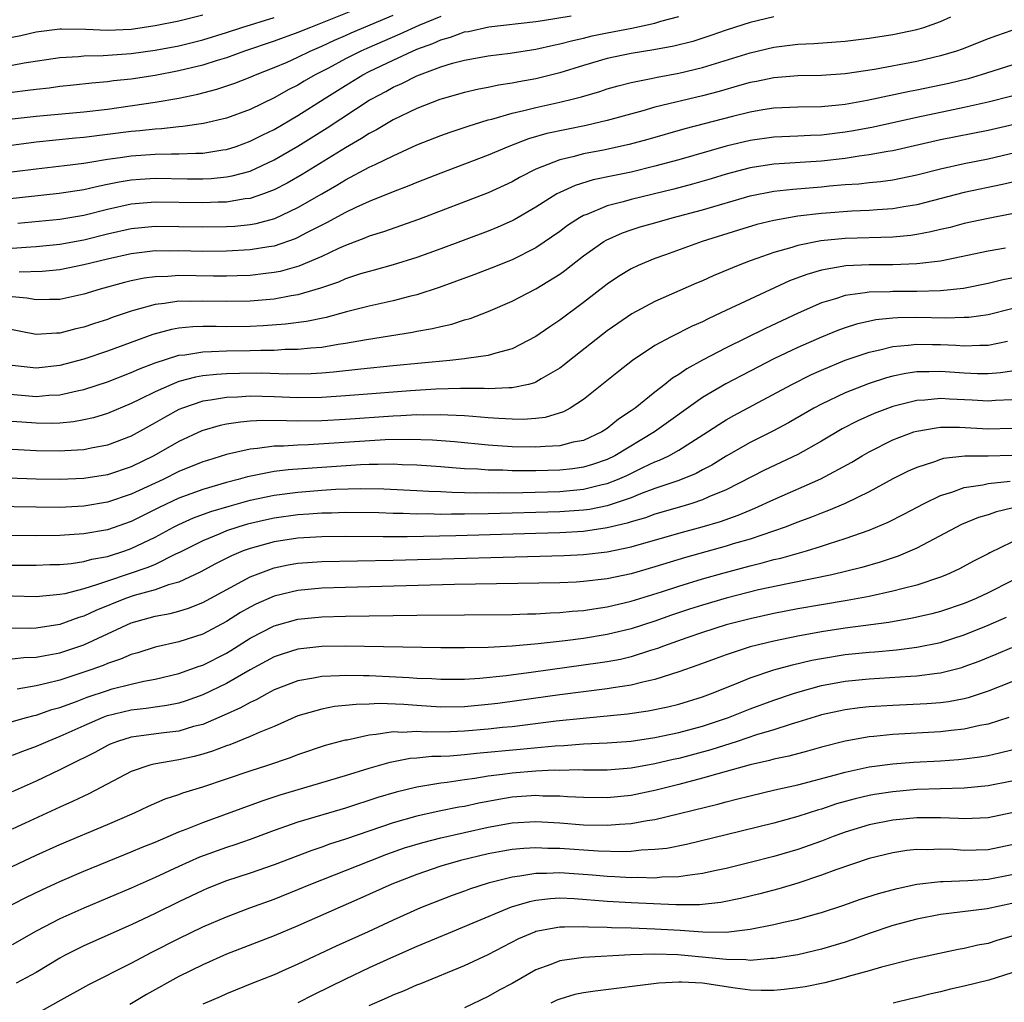
# Model space of a CAD drawing. Units: inches. Extents: x 2625000 to 2628000, y 1512000 to 1515000.
# Drawn here: x 2625746 to 2625828, y 1512065 to 1512148 of the extents above; entities that cross this region are included whole.
import ezdxf

# ---------------------------------------------------------------- set-up
doc = ezdxf.new("R2010")
doc.units = ezdxf.units.IN
doc.header["$MEASUREMENT"] = 0
doc.layers.add('LD26251512_2ft', color=2, linetype='Continuous')

msp = doc.modelspace()

# ---------------------------------------------------------------- linework, layer by layer
at = {"layer": 'LD26251512_2ft'}
for points, elevation in [([(2625774.957, 1512148.957), (2625771.598, 1512147.598), (2625770.052, 1512147), (2625769, 1512146.568), (2625767, 1512145.842), (2625764.508, 1512145), (2625763, 1512144.447), (2625762.22, 1512144.22), (2625761, 1512143.827), (2625759, 1512143.338), (2625757, 1512142.957), (2625755, 1512142.657), (2625753.5, 1512142.5), (2625753, 1512142.426), (2625751.692, 1512142.308), (2625750.14, 1512142.14), (2625749, 1512142.015), (2625748.106, 1512141.894), (2625747, 1512141.783), (2625746.318, 1512141.683), (2625745, 1512141.522)], 9244), ([(2625761, 1512148.022), (2625759, 1512147.52), (2625757, 1512147.126), (2625755, 1512146.83), (2625753, 1512146.726), (2625751.189, 1512146.811), (2625749.145, 1512146.855), (2625749, 1512146.847), (2625747, 1512146.598), (2625745.713, 1512146.288), (2625745, 1512146.151), (2625744.061, 1512145.938), (2625743, 1512145.745), (2625741, 1512145.421), (2625739, 1512145.122), (2625737, 1512144.895), (2625735, 1512144.865), (2625733, 1512145.085), (2625731, 1512145.481), (2625729, 1512145.939), (2625727, 1512146.419), (2625725, 1512146.918), (2625721, 1512147.947)], 9240), ([(2625745, 1512139.298), (2625747, 1512139.543), (2625751, 1512139.894), (2625753, 1512140.122), (2625757, 1512140.708), (2625759, 1512141.062), (2625760.605, 1512141.395), (2625762.197, 1512141.803), (2625763.698, 1512142.302), (2625765, 1512142.804), (2625765.435, 1512143), (2625767, 1512143.62), (2625768.086, 1512144.086), (2625769, 1512144.497), (2625770.031, 1512145), (2625771, 1512145.412), (2625772.081, 1512145.919), (2625773, 1512146.309), (2625773.474, 1512146.526), (2625777, 1512148.016)], 9246), ([(2625781, 1512147.912), (2625779.152, 1512147.152), (2625777.575, 1512146.425), (2625774.781, 1512145.219), (2625774.303, 1512145), (2625773, 1512144.34), (2625771.58, 1512143.58), (2625770.45, 1512143), (2625769.525, 1512142.475), (2625769, 1512142.154), (2625768.23, 1512141.77), (2625767, 1512141.068), (2625765, 1512140.106), (2625763, 1512139.379), (2625761.082, 1512138.918), (2625759.345, 1512138.655), (2625759, 1512138.634), (2625757.531, 1512138.469), (2625757, 1512138.456), (2625755.705, 1512138.295), (2625755, 1512138.247), (2625751, 1512137.73), (2625750.321, 1512137.679), (2625747, 1512137.345), (2625743, 1512136.81)], 9248), ([(2625743, 1512132.434), (2625748.948, 1512133.052), (2625751, 1512133.368), (2625752.316, 1512133.684), (2625753, 1512133.812), (2625753.976, 1512134.024), (2625755, 1512134.19), (2625755.745, 1512134.255), (2625757, 1512134.326), (2625759.73, 1512134.27), (2625761, 1512134.268), (2625761.7, 1512134.3), (2625763, 1512134.432), (2625763.483, 1512134.517), (2625765, 1512134.927), (2625767, 1512135.855), (2625769, 1512137.017), (2625771.458, 1512138.542), (2625775, 1512140.875), (2625775.209, 1512141), (2625776.385, 1512141.615), (2625777, 1512141.965), (2625777.723, 1512142.277), (2625779, 1512142.934), (2625781, 1512143.68), (2625781.987, 1512143.987), (2625783, 1512144.253), (2625785, 1512144.605), (2625786.83, 1512144.83), (2625789, 1512145.159), (2625790.49, 1512145.51), (2625791, 1512145.601), (2625792.092, 1512145.908), (2625793, 1512146.101), (2625793.723, 1512146.277), (2625795, 1512146.54), (2625797.065, 1512146.935), (2625799, 1512147.346), (2625799.512, 1512147.512), (2625801, 1512147.907)], 9252), ([(2625743.351, 1512134.649), (2625747, 1512135.112), (2625749.376, 1512135.376), (2625751, 1512135.589), (2625751.685, 1512135.685), (2625753, 1512135.921), (2625754.064, 1512136.064), (2625755, 1512136.213), (2625757, 1512136.34), (2625758.37, 1512136.371), (2625759, 1512136.358), (2625760.436, 1512136.436), (2625761, 1512136.435), (2625762.707, 1512136.707), (2625763, 1512136.74), (2625763.814, 1512137), (2625765, 1512137.422), (2625766.043, 1512137.957), (2625767, 1512138.423), (2625769, 1512139.602), (2625771.199, 1512141), (2625773, 1512142.118), (2625774.457, 1512143), (2625775, 1512143.28), (2625777, 1512144.231), (2625779, 1512145.154), (2625780.347, 1512145.653), (2625781, 1512145.955), (2625781.827, 1512146.173), (2625783, 1512146.611), (2625783.338, 1512146.662), (2625785.044, 1512147.044), (2625789, 1512147.493), (2625789.568, 1512147.568), (2625791.961, 1512147.962)], 9250), ([(2625745, 1512128.444), (2625746.559, 1512128.559), (2625747, 1512128.57), (2625749, 1512128.777), (2625751, 1512129.143), (2625753, 1512129.638), (2625755, 1512130.085), (2625757, 1512130.286), (2625759, 1512130.27), (2625761, 1512130.224), (2625763, 1512130.252), (2625763.704, 1512130.296), (2625765, 1512130.431), (2625765.484, 1512130.516), (2625767.061, 1512130.939), (2625769, 1512131.854), (2625771, 1512133.023), (2625772.266, 1512133.734), (2625773, 1512134.177), (2625775, 1512135.238), (2625775.485, 1512135.485), (2625777, 1512136.206), (2625779, 1512137.114), (2625781, 1512137.909), (2625781.804, 1512138.196), (2625783.3, 1512138.7), (2625785, 1512139.224), (2625785.29, 1512139.29), (2625787, 1512139.783), (2625788.002, 1512140.002), (2625789, 1512140.26), (2625791, 1512140.706), (2625792.167, 1512141), (2625792.828, 1512141.172), (2625794.378, 1512141.622), (2625795, 1512141.825), (2625795.912, 1512142.088), (2625797, 1512142.358), (2625798.697, 1512142.697), (2625799.185, 1512142.815), (2625801, 1512143.146), (2625803, 1512143.623), (2625807, 1512144.867), (2625809, 1512145.332), (2625811, 1512145.585), (2625812.352, 1512145.648), (2625814.229, 1512145.77), (2625815, 1512145.836), (2625817, 1512146.082), (2625819, 1512146.396), (2625821, 1512146.817), (2625821.596, 1512147), (2625823, 1512147.479), (2625823.874, 1512147.874)], 9256), ([(2625745, 1512143.811), (2625746.007, 1512144.007), (2625749, 1512144.456), (2625750.555, 1512144.555), (2625751, 1512144.603), (2625752.632, 1512144.632), (2625755, 1512144.799), (2625757, 1512145.072), (2625759, 1512145.449), (2625761, 1512145.947), (2625763, 1512146.574), (2625764.281, 1512147), (2625767, 1512147.829)], 9242), ([(2625809, 1512147.882), (2625807, 1512147.419), (2625805, 1512146.764), (2625803.695, 1512146.305), (2625802.183, 1512145.817), (2625800.592, 1512145.408), (2625798.9, 1512145.1), (2625797, 1512144.788), (2625795, 1512144.368), (2625793, 1512143.803), (2625791, 1512143.187), (2625789, 1512142.682), (2625787.574, 1512142.426), (2625787, 1512142.302), (2625785.863, 1512142.137), (2625785, 1512141.943), (2625784.195, 1512141.805), (2625783, 1512141.522), (2625781.126, 1512141), (2625780.939, 1512140.939), (2625779, 1512140.184), (2625777, 1512139.219), (2625775.613, 1512138.387), (2625775, 1512138.073), (2625774.354, 1512137.646), (2625773, 1512136.862), (2625769.355, 1512134.645), (2625768.091, 1512133.909), (2625767, 1512133.339), (2625766.112, 1512133), (2625765, 1512132.624), (2625764.579, 1512132.579), (2625763, 1512132.313), (2625762.301, 1512132.301), (2625761, 1512132.242), (2625757, 1512132.322), (2625755, 1512132.139), (2625753, 1512131.696), (2625751, 1512131.199), (2625749, 1512130.864), (2625745.474, 1512130.526)], 9254), ([(2625829, 1512146.734), (2625827.709, 1512146.291), (2625827, 1512146.03), (2625824.833, 1512145.167), (2625824.344, 1512145), (2625823, 1512144.596), (2625821, 1512144.126), (2625817.456, 1512143.456), (2625815, 1512143.092), (2625813, 1512142.967), (2625811, 1512142.926), (2625809, 1512142.752), (2625807.549, 1512142.451), (2625807, 1512142.356), (2625806.114, 1512142.114), (2625804.392, 1512141.608), (2625803, 1512141.233), (2625799, 1512140.283), (2625797.984, 1512139.984), (2625795, 1512139.163), (2625793.236, 1512138.764), (2625791.571, 1512138.429), (2625789.929, 1512138.071), (2625788.37, 1512137.63), (2625786.725, 1512137), (2625785, 1512136.254), (2625781, 1512134.758), (2625779, 1512133.963), (2625778.327, 1512133.673), (2625777, 1512133.169), (2625775, 1512132.369), (2625773.863, 1512131.863), (2625773, 1512131.453), (2625771.419, 1512130.581), (2625771, 1512130.381), (2625769.719, 1512129.719), (2625769, 1512129.33), (2625768.775, 1512129.226), (2625767, 1512128.62), (2625766.563, 1512128.563), (2625765, 1512128.294), (2625763, 1512128.182), (2625761, 1512128.175), (2625759, 1512128.219), (2625758.202, 1512128.202), (2625757, 1512128.207), (2625755, 1512127.98), (2625753, 1512127.528), (2625751, 1512127.031), (2625749, 1512126.62), (2625747.521, 1512126.478), (2625745.573, 1512126.426)], 9258), ([(2625829, 1512143.826), (2625826.432, 1512143), (2625825.321, 1512142.679), (2625823.714, 1512142.287), (2625821, 1512141.711), (2625820.398, 1512141.602), (2625816.843, 1512140.843), (2625815, 1512140.518), (2625814.452, 1512140.452), (2625813, 1512140.329), (2625811, 1512140.291), (2625809, 1512140.2), (2625808.06, 1512140.06), (2625807, 1512139.879), (2625805.512, 1512139.512), (2625801.528, 1512138.472), (2625798.414, 1512137.586), (2625796.844, 1512137.156), (2625794.68, 1512136.68), (2625793, 1512136.357), (2625792.109, 1512136.109), (2625791, 1512135.857), (2625789, 1512135.086), (2625787.626, 1512134.374), (2625787, 1512134.012), (2625785, 1512133.082), (2625779.139, 1512130.861), (2625776.188, 1512129.812), (2625775, 1512129.449), (2625774.69, 1512129.31), (2625773, 1512128.675), (2625772.419, 1512128.419), (2625771, 1512127.742), (2625769.081, 1512126.919), (2625767.514, 1512126.486), (2625767, 1512126.389), (2625766.321, 1512126.321), (2625765, 1512126.156), (2625763.893, 1512126.107), (2625763, 1512126.081), (2625761.915, 1512126.085), (2625759, 1512126.137), (2625758.061, 1512126.061), (2625757, 1512126.036), (2625756.084, 1512125.916), (2625755, 1512125.694), (2625754.444, 1512125.557), (2625752.395, 1512125), (2625751, 1512124.57), (2625749, 1512124.137), (2625748.135, 1512124.135), (2625747, 1512124.095), (2625746.234, 1512124.234), (2625745, 1512124.345)], 9260), ([(2625829, 1512141.227), (2625827, 1512140.711), (2625825, 1512140.259), (2625824.077, 1512140.077), (2625821, 1512139.417), (2625817.385, 1512138.616), (2625815.701, 1512138.299), (2625815, 1512138.18), (2625813, 1512137.939), (2625812.085, 1512137.914), (2625811, 1512137.852), (2625809, 1512137.766), (2625807, 1512137.491), (2625804.989, 1512137.011), (2625801, 1512135.866), (2625799, 1512135.325), (2625797, 1512134.842), (2625795.469, 1512134.531), (2625793.828, 1512134.172), (2625792.292, 1512133.708), (2625791, 1512133.126), (2625790.763, 1512133), (2625789, 1512131.885), (2625787.179, 1512130.821), (2625787, 1512130.727), (2625785.802, 1512130.198), (2625785, 1512129.872), (2625781, 1512128.388), (2625779, 1512127.666), (2625777, 1512127.04), (2625775.409, 1512126.591), (2625775, 1512126.49), (2625774.273, 1512126.273), (2625773, 1512125.854), (2625772.408, 1512125.592), (2625770.915, 1512125.085), (2625769, 1512124.523), (2625768.445, 1512124.445), (2625767, 1512124.171), (2625765, 1512123.995), (2625763, 1512123.948), (2625761, 1512123.994), (2625759.969, 1512123.969), (2625759, 1512123.979), (2625757.784, 1512123.784), (2625757, 1512123.712), (2625755.192, 1512123.192), (2625755, 1512123.149), (2625753.397, 1512122.603), (2625753, 1512122.445), (2625751.9, 1512122.1), (2625751, 1512121.791), (2625750.349, 1512121.651), (2625749, 1512121.298), (2625748.702, 1512121.298), (2625747, 1512121.194), (2625744.277, 1512121.723)], 9262), ([(2625831, 1512139.262), (2625827, 1512138.335), (2625823, 1512137.534), (2625819, 1512136.629), (2625818.569, 1512136.569), (2625817, 1512136.278), (2625816.178, 1512136.178), (2625815, 1512135.982), (2625813, 1512135.753), (2625809, 1512135.494), (2625807, 1512135.188), (2625805, 1512134.657), (2625803.731, 1512134.269), (2625802.175, 1512133.825), (2625800.59, 1512133.41), (2625797, 1512132.531), (2625796.33, 1512132.33), (2625795, 1512131.987), (2625793.275, 1512131.275), (2625793, 1512131.18), (2625792.679, 1512131), (2625791.658, 1512130.342), (2625791, 1512129.852), (2625789, 1512128.471), (2625787, 1512127.449), (2625785.247, 1512126.753), (2625783.8, 1512126.2), (2625780.87, 1512125.13), (2625779, 1512124.527), (2625778.387, 1512124.387), (2625777, 1512124.018), (2625775.748, 1512123.748), (2625775, 1512123.569), (2625773.084, 1512123.083), (2625771.377, 1512122.623), (2625769.725, 1512122.275), (2625767.955, 1512122.045), (2625766.089, 1512121.911), (2625765, 1512121.86), (2625763, 1512121.832), (2625762.147, 1512121.853), (2625761, 1512121.847), (2625760.174, 1512121.826), (2625759, 1512121.715), (2625758.387, 1512121.613), (2625756.799, 1512121.201), (2625753, 1512119.786), (2625751, 1512119.121), (2625749, 1512118.579), (2625747, 1512118.373), (2625745, 1512118.58)], 9264), ([(2625744.217, 1512116.217), (2625747, 1512115.99), (2625748.081, 1512116.081), (2625749, 1512116.11), (2625750.461, 1512116.461), (2625751, 1512116.562), (2625753, 1512117.224), (2625755, 1512118.001), (2625755.687, 1512118.313), (2625757, 1512118.819), (2625759, 1512119.444), (2625759.489, 1512119.489), (2625761, 1512119.742), (2625761.746, 1512119.746), (2625763, 1512119.815), (2625765, 1512119.84), (2625765.878, 1512119.878), (2625767, 1512119.884), (2625767.945, 1512119.945), (2625769, 1512119.953), (2625770.077, 1512120.077), (2625771, 1512120.132), (2625772.374, 1512120.374), (2625773, 1512120.456), (2625774.775, 1512120.775), (2625778.627, 1512121.373), (2625779, 1512121.455), (2625780.319, 1512121.681), (2625781, 1512121.865), (2625781.942, 1512122.058), (2625783, 1512122.41), (2625783.467, 1512122.533), (2625785, 1512123.134), (2625787, 1512123.996), (2625789, 1512125.023), (2625791, 1512126.263), (2625791.431, 1512126.569), (2625791.959, 1512127), (2625793, 1512127.795), (2625794.72, 1512129), (2625794.893, 1512129.107), (2625796.276, 1512129.724), (2625797, 1512129.978), (2625797.776, 1512130.224), (2625799, 1512130.581), (2625800.454, 1512131), (2625803, 1512131.668), (2625807, 1512132.827), (2625809, 1512133.227), (2625810.594, 1512133.406), (2625813, 1512133.597), (2625813.67, 1512133.67), (2625815, 1512133.78), (2625816.144, 1512133.856), (2625817, 1512133.965), (2625817.951, 1512134.049), (2625819, 1512134.197), (2625819.679, 1512134.321), (2625821, 1512134.599), (2625823, 1512135.117), (2625825, 1512135.561), (2625827, 1512135.964), (2625831, 1512136.895)], 9266), ([(2625830.283, 1512134.283), (2625828.218, 1512133.782), (2625825, 1512133.11), (2625821, 1512132.079), (2625819.908, 1512131.908), (2625819, 1512131.745), (2625817.669, 1512131.669), (2625817, 1512131.61), (2625815.556, 1512131.556), (2625813.394, 1512131.394), (2625813, 1512131.361), (2625811, 1512131.13), (2625809, 1512130.781), (2625807.572, 1512130.428), (2625806.037, 1512129.963), (2625802.968, 1512129), (2625799.882, 1512127.882), (2625799, 1512127.577), (2625797.61, 1512127), (2625797, 1512126.707), (2625795.944, 1512126.056), (2625795, 1512125.42), (2625793, 1512123.883), (2625791, 1512122.382), (2625790.16, 1512121.839), (2625789, 1512121.011), (2625787, 1512119.972), (2625785.628, 1512119.628), (2625785, 1512119.417), (2625783.179, 1512119.179), (2625783, 1512119.139), (2625781.759, 1512119), (2625777, 1512118.564), (2625774.288, 1512118.288), (2625771.991, 1512118.009), (2625771, 1512117.931), (2625770.117, 1512117.883), (2625768.142, 1512117.858), (2625765.929, 1512117.929), (2625764.088, 1512117.913), (2625763, 1512117.885), (2625762.16, 1512117.84), (2625761, 1512117.706), (2625760.394, 1512117.606), (2625759, 1512117.227), (2625758.412, 1512117), (2625757, 1512116.376), (2625755.744, 1512115.745), (2625755, 1512115.389), (2625753, 1512114.556), (2625751.812, 1512114.188), (2625751, 1512114.007), (2625750.151, 1512113.85), (2625749, 1512113.736), (2625748.286, 1512113.714), (2625747, 1512113.724), (2625745, 1512113.866)], 9268), ([(2625829, 1512131.316), (2625827, 1512130.941), (2625825, 1512130.506), (2625823.808, 1512130.192), (2625823, 1512130.009), (2625822.196, 1512129.804), (2625821, 1512129.582), (2625820.496, 1512129.504), (2625819, 1512129.358), (2625815, 1512129.249), (2625812.95, 1512129.05), (2625811, 1512128.667), (2625810.504, 1512128.504), (2625809, 1512128.091), (2625807.565, 1512127.565), (2625807, 1512127.379), (2625805.999, 1512127), (2625803.887, 1512126.113), (2625803, 1512125.704), (2625802.499, 1512125.501), (2625799, 1512123.961), (2625797.068, 1512122.932), (2625795.876, 1512122.124), (2625795, 1512121.499), (2625791.815, 1512119), (2625791.371, 1512118.629), (2625791, 1512118.359), (2625789.456, 1512117.456), (2625789, 1512117.171), (2625788.88, 1512117.12), (2625788.392, 1512117), (2625787, 1512116.703), (2625786.717, 1512116.717), (2625785, 1512116.627), (2625784.651, 1512116.651), (2625782.652, 1512116.652), (2625780.594, 1512116.594), (2625778.464, 1512116.464), (2625774.131, 1512116.131), (2625773, 1512116.031), (2625771, 1512115.898), (2625769, 1512115.878), (2625767, 1512115.959), (2625765, 1512115.998), (2625763.925, 1512115.925), (2625763, 1512115.899), (2625761.656, 1512115.656), (2625761, 1512115.573), (2625759.313, 1512115), (2625759, 1512114.872), (2625757.785, 1512114.215), (2625757, 1512113.752), (2625755, 1512112.635), (2625753, 1512111.88), (2625751.638, 1512111.638), (2625751, 1512111.499), (2625749.416, 1512111.416), (2625749, 1512111.375), (2625747, 1512111.412), (2625745, 1512111.52)], 9270), ([(2625828.453, 1512128.453), (2625827, 1512128.191), (2625823, 1512127.36), (2625821, 1512127.113), (2625819, 1512127.036), (2625817, 1512127.038), (2625815.045, 1512126.956), (2625813, 1512126.597), (2625811.757, 1512126.243), (2625810.307, 1512125.693), (2625807, 1512124.169), (2625804.546, 1512123), (2625803.484, 1512122.516), (2625803, 1512122.264), (2625802.121, 1512121.879), (2625800.373, 1512121), (2625799, 1512120.25), (2625797.12, 1512119), (2625795.932, 1512118.068), (2625793, 1512115.719), (2625791.891, 1512115), (2625791.308, 1512114.692), (2625789.775, 1512114.224), (2625789, 1512114.132), (2625787.946, 1512114.054), (2625787, 1512114.069), (2625785.88, 1512114.12), (2625785, 1512114.198), (2625783.716, 1512114.284), (2625783, 1512114.359), (2625781.601, 1512114.398), (2625781, 1512114.445), (2625779.589, 1512114.41), (2625779, 1512114.427), (2625777.653, 1512114.347), (2625777, 1512114.333), (2625773, 1512114.05), (2625771, 1512113.932), (2625769, 1512113.903), (2625768.057, 1512113.943), (2625766.043, 1512113.957), (2625765, 1512113.899), (2625764.165, 1512113.835), (2625763, 1512113.643), (2625762.47, 1512113.53), (2625760.921, 1512113.079), (2625759, 1512112.206), (2625756.906, 1512111), (2625755, 1512110.076), (2625753, 1512109.402), (2625751, 1512109.081), (2625749, 1512109.007), (2625747, 1512109.045), (2625743, 1512109.174)], 9272), ([(2625829, 1512125.928), (2625828.227, 1512125.773), (2625827, 1512125.466), (2625824.937, 1512125.063), (2625823, 1512124.854), (2625821, 1512124.795), (2625819, 1512124.801), (2625818.781, 1512124.781), (2625817, 1512124.747), (2625816.677, 1512124.677), (2625815, 1512124.462), (2625814.178, 1512124.178), (2625813, 1512123.837), (2625811.029, 1512122.971), (2625808.297, 1512121.703), (2625805, 1512120.078), (2625803, 1512119.034), (2625801.683, 1512118.317), (2625801, 1512117.834), (2625800.477, 1512117.523), (2625799.847, 1512117), (2625799, 1512116.35), (2625797.335, 1512115), (2625797, 1512114.76), (2625795.938, 1512114.062), (2625795, 1512113.29), (2625794.549, 1512113), (2625793, 1512112.294), (2625792.128, 1512112.128), (2625791, 1512111.845), (2625789.79, 1512111.79), (2625789, 1512111.713), (2625787, 1512111.754), (2625785, 1512111.9), (2625782.174, 1512112.174), (2625780.318, 1512112.318), (2625778.374, 1512112.374), (2625776.323, 1512112.323), (2625769.906, 1512111.906), (2625769, 1512111.884), (2625767.798, 1512111.798), (2625767, 1512111.797), (2625765.597, 1512111.597), (2625765, 1512111.562), (2625763, 1512111.091), (2625761.395, 1512110.605), (2625761, 1512110.475), (2625759, 1512109.663), (2625757.675, 1512109), (2625755, 1512107.775), (2625753, 1512107.101), (2625751, 1512106.758), (2625749, 1512106.662), (2625747, 1512106.671), (2625743.264, 1512106.736)], 9274), ([(2625829, 1512123.343), (2625827, 1512122.851), (2625825.373, 1512122.626), (2625825, 1512122.605), (2625823.448, 1512122.552), (2625821, 1512122.604), (2625819.408, 1512122.592), (2625819, 1512122.564), (2625817.572, 1512122.428), (2625815.935, 1512122.065), (2625815, 1512121.758), (2625814.442, 1512121.558), (2625813, 1512120.97), (2625811, 1512120.088), (2625809, 1512119.134), (2625807, 1512118.118), (2625804.955, 1512117.045), (2625803, 1512115.885), (2625798.97, 1512113), (2625795.634, 1512111), (2625795, 1512110.689), (2625793.748, 1512110.252), (2625793, 1512110.043), (2625792.092, 1512109.908), (2625791, 1512109.796), (2625789, 1512109.729), (2625788.255, 1512109.745), (2625787, 1512109.735), (2625786.22, 1512109.78), (2625785, 1512109.797), (2625784.132, 1512109.868), (2625783, 1512109.912), (2625781.973, 1512109.973), (2625781, 1512110.064), (2625779, 1512110.212), (2625777.753, 1512110.247), (2625777, 1512110.292), (2625775.744, 1512110.256), (2625775, 1512110.272), (2625774.249, 1512110.249), (2625768.18, 1512109.82), (2625767, 1512109.665), (2625764.77, 1512109.23), (2625763.975, 1512109), (2625763, 1512108.754), (2625761, 1512108.167), (2625759, 1512107.422), (2625757.346, 1512106.654), (2625755, 1512105.486), (2625753, 1512104.784), (2625751, 1512104.426), (2625749, 1512104.298), (2625747, 1512104.282), (2625743, 1512104.294)], 9276), ([(2625743, 1512101.817), (2625747, 1512101.794), (2625748.151, 1512101.849), (2625749, 1512101.862), (2625749.94, 1512101.94), (2625751, 1512102.102), (2625751.694, 1512102.306), (2625753, 1512102.544), (2625754.445, 1512103), (2625755, 1512103.192), (2625757, 1512104.157), (2625758.535, 1512105), (2625759, 1512105.235), (2625760.225, 1512105.775), (2625761.692, 1512106.309), (2625763.227, 1512106.773), (2625765, 1512107.254), (2625767, 1512107.675), (2625769, 1512107.939), (2625771, 1512108.107), (2625772.187, 1512108.187), (2625774.254, 1512108.254), (2625776.221, 1512108.221), (2625779, 1512108.083), (2625780.011, 1512108.011), (2625781, 1512107.983), (2625781.931, 1512107.931), (2625783, 1512107.921), (2625783.89, 1512107.89), (2625785, 1512107.9), (2625785.888, 1512107.888), (2625787.917, 1512107.917), (2625791, 1512108.005), (2625793, 1512108.177), (2625794.571, 1512108.571), (2625795, 1512108.659), (2625795.852, 1512109), (2625796.647, 1512109.353), (2625798.042, 1512110.042), (2625799, 1512110.48), (2625799.381, 1512110.619), (2625800.169, 1512111), (2625801, 1512111.459), (2625803.429, 1512113), (2625804.371, 1512113.629), (2625805, 1512114.013), (2625805.632, 1512114.368), (2625810.506, 1512117), (2625812.174, 1512117.826), (2625813, 1512118.199), (2625815, 1512119.022), (2625817, 1512119.713), (2625817.905, 1512119.905), (2625819, 1512120.193), (2625820.286, 1512120.286), (2625821, 1512120.384), (2625822.344, 1512120.344), (2625823, 1512120.339), (2625824.289, 1512120.289), (2625825, 1512120.231), (2625826.303, 1512120.303), (2625827, 1512120.296), (2625828.627, 1512120.627)], 9278), ([(2625829, 1512118.11), (2625828.032, 1512117.968), (2625827, 1512117.875), (2625826.117, 1512117.883), (2625825, 1512117.937), (2625823, 1512118.088), (2625822.047, 1512118.047), (2625821, 1512118.055), (2625820.076, 1512117.924), (2625819, 1512117.695), (2625818.452, 1512117.548), (2625817, 1512117.082), (2625815, 1512116.295), (2625813, 1512115.336), (2625812.366, 1512115), (2625810.222, 1512113.778), (2625808.924, 1512113.076), (2625807, 1512112.101), (2625805, 1512110.961), (2625803.783, 1512110.217), (2625803, 1512109.811), (2625802.479, 1512109.521), (2625801, 1512108.92), (2625799, 1512108.235), (2625797.795, 1512107.795), (2625797, 1512107.474), (2625795.166, 1512106.834), (2625795, 1512106.795), (2625793.51, 1512106.49), (2625793, 1512106.421), (2625791, 1512106.285), (2625785, 1512106.12), (2625783, 1512106.086), (2625781.904, 1512106.095), (2625781, 1512106.076), (2625779.896, 1512106.105), (2625779, 1512106.093), (2625777.859, 1512106.141), (2625777, 1512106.145), (2625775.81, 1512106.19), (2625773, 1512106.227), (2625771.817, 1512106.184), (2625771, 1512106.176), (2625769.914, 1512106.086), (2625769, 1512106.031), (2625767, 1512105.755), (2625766.377, 1512105.623), (2625764.758, 1512105.242), (2625763.96, 1512105), (2625763, 1512104.676), (2625762.433, 1512104.433), (2625761, 1512103.858), (2625759.105, 1512102.896), (2625758.725, 1512102.725), (2625757, 1512101.866), (2625756.402, 1512101.599), (2625753, 1512100.473), (2625752.168, 1512100.168), (2625751, 1512099.826), (2625749.407, 1512099.407), (2625749, 1512099.338), (2625747, 1512099.139), (2625743, 1512099.254)], 9280), ([(2625829, 1512115.699), (2625827.633, 1512115.633), (2625827, 1512115.578), (2625825.666, 1512115.666), (2625823.751, 1512115.751), (2625823, 1512115.807), (2625821.674, 1512115.674), (2625821, 1512115.643), (2625819, 1512115.139), (2625817.442, 1512114.558), (2625816.062, 1512113.938), (2625814.751, 1512113.249), (2625813, 1512112.217), (2625811, 1512111.107), (2625808.222, 1512109.778), (2625805, 1512108.142), (2625803.547, 1512107.547), (2625803, 1512107.296), (2625802.102, 1512107), (2625801.258, 1512106.742), (2625799, 1512106.083), (2625798.205, 1512105.795), (2625797, 1512105.449), (2625796.667, 1512105.333), (2625795, 1512104.931), (2625793, 1512104.64), (2625791, 1512104.528), (2625789, 1512104.465), (2625782.268, 1512104.268), (2625778.186, 1512104.186), (2625776.18, 1512104.18), (2625773, 1512104.215), (2625771, 1512104.194), (2625769, 1512104.07), (2625767, 1512103.76), (2625765, 1512103.213), (2625764.416, 1512103), (2625763.415, 1512102.585), (2625762.078, 1512101.922), (2625760.779, 1512101.22), (2625759, 1512100.372), (2625758.14, 1512100.14), (2625757, 1512099.725), (2625755.256, 1512099.256), (2625754.506, 1512099), (2625752.013, 1512097.987), (2625751, 1512097.507), (2625750.601, 1512097.399), (2625749, 1512096.812), (2625747, 1512096.504), (2625746.493, 1512096.493), (2625744.52, 1512096.52)], 9282), ([(2625745, 1512093.945), (2625745.963, 1512094.038), (2625747, 1512094.06), (2625747.774, 1512094.226), (2625749, 1512094.437), (2625751, 1512095.116), (2625755, 1512096.968), (2625757, 1512097.506), (2625758.261, 1512097.739), (2625759, 1512097.942), (2625759.811, 1512098.189), (2625761, 1512098.676), (2625765, 1512100.827), (2625765.426, 1512101), (2625767, 1512101.571), (2625768.175, 1512101.825), (2625769, 1512101.968), (2625771, 1512102.114), (2625777, 1512102.214), (2625791.385, 1512102.615), (2625793, 1512102.688), (2625795, 1512102.918), (2625797, 1512103.337), (2625801, 1512104.482), (2625802.972, 1512105.028), (2625804.515, 1512105.485), (2625805.998, 1512106.002), (2625807, 1512106.437), (2625807.41, 1512106.59), (2625809, 1512107.314), (2625812.945, 1512109.055), (2625815.541, 1512110.459), (2625816.429, 1512111), (2625817, 1512111.327), (2625819, 1512112.329), (2625820.77, 1512113), (2625821, 1512113.074), (2625822.641, 1512113.359), (2625823, 1512113.397), (2625824.593, 1512113.407), (2625827, 1512113.272), (2625829, 1512113.321)], 9284), ([(2625829, 1512111.033), (2625827, 1512110.969), (2625825.044, 1512110.956), (2625823.242, 1512110.758), (2625823, 1512110.691), (2625822.498, 1512110.498), (2625821, 1512110.025), (2625820.292, 1512109.708), (2625819, 1512109.048), (2625817, 1512107.971), (2625815.002, 1512106.998), (2625813.604, 1512106.396), (2625813, 1512106.178), (2625812.167, 1512105.833), (2625811, 1512105.407), (2625809.959, 1512105), (2625807, 1512104.002), (2625805.587, 1512103.587), (2625805, 1512103.4), (2625801.563, 1512102.437), (2625799, 1512101.662), (2625797, 1512101.085), (2625795, 1512100.653), (2625793, 1512100.422), (2625792.383, 1512100.383), (2625791, 1512100.331), (2625782.173, 1512100.173), (2625773, 1512099.937), (2625771, 1512099.873), (2625769, 1512099.687), (2625767, 1512099.195), (2625765.48, 1512098.52), (2625765, 1512098.277), (2625764.181, 1512097.819), (2625763, 1512097.073), (2625761, 1512096.018), (2625759, 1512095.366), (2625757, 1512094.913), (2625755.552, 1512094.448), (2625755, 1512094.297), (2625754.1, 1512093.9), (2625753, 1512093.531), (2625752.632, 1512093.368), (2625751.609, 1512093), (2625750.687, 1512092.687), (2625749, 1512092.149), (2625747.849, 1512091.849), (2625747, 1512091.665), (2625745.397, 1512091.398)], 9286), ([(2625744.521, 1512088.521), (2625746.192, 1512089), (2625746.829, 1512089.171), (2625747, 1512089.2), (2625748.334, 1512089.666), (2625749, 1512089.844), (2625750.326, 1512090.326), (2625751.294, 1512090.706), (2625753, 1512091.28), (2625753.399, 1512091.399), (2625755, 1512091.816), (2625756.067, 1512092.067), (2625757, 1512092.233), (2625759, 1512092.698), (2625760.692, 1512093.308), (2625761, 1512093.406), (2625763, 1512094.423), (2625763.364, 1512094.635), (2625765, 1512095.67), (2625767, 1512096.713), (2625769, 1512097.269), (2625771, 1512097.461), (2625773, 1512097.515), (2625779, 1512097.602), (2625787, 1512097.653), (2625788.296, 1512097.704), (2625789, 1512097.712), (2625790.198, 1512097.802), (2625791, 1512097.823), (2625792.059, 1512097.941), (2625793, 1512097.999), (2625793.86, 1512098.14), (2625795, 1512098.29), (2625797, 1512098.766), (2625799.566, 1512099.566), (2625801, 1512100.037), (2625803, 1512100.644), (2625804.835, 1512101.165), (2625807, 1512101.749), (2625808.01, 1512101.99), (2625809, 1512102.272), (2625809.599, 1512102.401), (2625811.745, 1512103), (2625813, 1512103.387), (2625813.594, 1512103.594), (2625815, 1512104.038), (2625817, 1512104.739), (2625818.596, 1512105.404), (2625819.92, 1512106.08), (2625821.631, 1512107), (2625823, 1512107.667), (2625823.945, 1512107.945), (2625825, 1512108.335), (2625826.557, 1512108.557), (2625827, 1512108.665), (2625828.857, 1512108.857)], 9288), ([(2625829, 1512106.587), (2625827.703, 1512106.297), (2625827, 1512106.045), (2625826.189, 1512105.811), (2625824.778, 1512105.222), (2625821, 1512103.235), (2625819.441, 1512102.559), (2625817.938, 1512102.062), (2625816.38, 1512101.62), (2625813.871, 1512101), (2625810.272, 1512100.272), (2625807.721, 1512099.721), (2625805, 1512099.037), (2625803, 1512098.448), (2625801.902, 1512098.098), (2625800.399, 1512097.6), (2625799, 1512097.107), (2625797, 1512096.45), (2625795, 1512095.971), (2625793, 1512095.652), (2625791.449, 1512095.449), (2625789.189, 1512095.189), (2625787, 1512094.994), (2625785, 1512094.894), (2625783, 1512094.859), (2625781, 1512094.867), (2625773.002, 1512095.002), (2625771, 1512094.966), (2625769, 1512094.744), (2625767.669, 1512094.332), (2625767, 1512094.091), (2625765, 1512093), (2625763, 1512091.859), (2625761, 1512090.899), (2625759.602, 1512090.398), (2625759, 1512090.215), (2625757.99, 1512090.01), (2625757, 1512089.88), (2625756.241, 1512089.759), (2625755, 1512089.629), (2625752.891, 1512089.109), (2625752.61, 1512089), (2625751, 1512088.299), (2625749, 1512087.395), (2625747.991, 1512087), (2625747, 1512086.564), (2625745.847, 1512086.153), (2625745, 1512085.797)], 9290), ([(2625829, 1512103.731), (2625827.154, 1512102.846), (2625827, 1512102.753), (2625825.835, 1512102.165), (2625824.531, 1512101.469), (2625823.5, 1512101), (2625823, 1512100.801), (2625821, 1512100.133), (2625819.857, 1512099.857), (2625819, 1512099.61), (2625817, 1512099.172), (2625815.173, 1512098.827), (2625813, 1512098.471), (2625811, 1512098.125), (2625809, 1512097.744), (2625807, 1512097.308), (2625805, 1512096.778), (2625803, 1512096.141), (2625801.694, 1512095.694), (2625799.734, 1512095), (2625799.207, 1512094.794), (2625798.621, 1512094.621), (2625797, 1512094.103), (2625796.109, 1512093.891), (2625795, 1512093.679), (2625794.414, 1512093.586), (2625788.809, 1512092.809), (2625786.502, 1512092.502), (2625784.279, 1512092.278), (2625783, 1512092.209), (2625781, 1512092.196), (2625780.251, 1512092.251), (2625779, 1512092.294), (2625778.35, 1512092.35), (2625775, 1512092.518), (2625774.508, 1512092.508), (2625773, 1512092.54), (2625772.498, 1512092.498), (2625771, 1512092.446), (2625770.301, 1512092.301), (2625769, 1512092.093), (2625767, 1512091.317), (2625766.398, 1512091), (2625765.507, 1512090.493), (2625765, 1512090.265), (2625764.192, 1512089.808), (2625762.809, 1512089.191), (2625761, 1512088.426), (2625760.234, 1512088.234), (2625759, 1512087.867), (2625757.726, 1512087.726), (2625755, 1512087.359), (2625753.848, 1512087), (2625753.236, 1512086.764), (2625753, 1512086.657), (2625751.932, 1512086.068), (2625749.784, 1512085), (2625749, 1512084.594), (2625747, 1512083.649), (2625745, 1512082.744)], 9292), ([(2625829, 1512100.493), (2625827, 1512099.466), (2625826.004, 1512099), (2625825, 1512098.588), (2625823, 1512097.909), (2625822.28, 1512097.72), (2625820.662, 1512097.338), (2625818.647, 1512097), (2625815, 1512096.511), (2625813, 1512096.215), (2625811, 1512095.845), (2625809, 1512095.426), (2625807, 1512094.929), (2625805, 1512094.272), (2625804.061, 1512093.94), (2625802.606, 1512093.394), (2625801, 1512092.837), (2625799, 1512092.193), (2625797.978, 1512091.978), (2625797, 1512091.716), (2625795.498, 1512091.498), (2625795, 1512091.403), (2625791, 1512090.899), (2625787.582, 1512090.418), (2625785.813, 1512090.187), (2625785, 1512090.087), (2625783, 1512089.907), (2625781, 1512089.88), (2625779, 1512090.003), (2625777.913, 1512090.087), (2625775.828, 1512090.172), (2625775, 1512090.132), (2625773.891, 1512090.109), (2625773, 1512089.998), (2625772.086, 1512089.914), (2625771, 1512089.713), (2625769, 1512089.147), (2625767, 1512088.258), (2625765.737, 1512087.737), (2625765, 1512087.396), (2625763.287, 1512086.713), (2625763, 1512086.621), (2625761.83, 1512086.171), (2625761, 1512085.917), (2625760.271, 1512085.729), (2625759, 1512085.439), (2625756.905, 1512085.095), (2625756.566, 1512085), (2625755, 1512084.465), (2625751.42, 1512082.58), (2625751, 1512082.393), (2625750.065, 1512081.935), (2625749, 1512081.469), (2625745, 1512079.618)], 9294), ([(2625743, 1512075.563), (2625747, 1512077.431), (2625749, 1512078.337), (2625753, 1512080.023), (2625755.264, 1512081), (2625756.448, 1512081.552), (2625757.843, 1512082.156), (2625759, 1512082.526), (2625759.338, 1512082.662), (2625761, 1512083.175), (2625765, 1512084.526), (2625766.484, 1512085), (2625768.369, 1512085.631), (2625769, 1512085.882), (2625771.332, 1512086.669), (2625773, 1512087.119), (2625773.138, 1512087.138), (2625775, 1512087.558), (2625775.589, 1512087.589), (2625777, 1512087.819), (2625777.782, 1512087.782), (2625779, 1512087.854), (2625779.806, 1512087.806), (2625781.828, 1512087.828), (2625783, 1512087.878), (2625785, 1512088.05), (2625786.185, 1512088.185), (2625787, 1512088.26), (2625790.709, 1512088.709), (2625792.961, 1512088.961), (2625796.694, 1512089.306), (2625798.447, 1512089.553), (2625800.1, 1512089.9), (2625801, 1512090.133), (2625803, 1512090.746), (2625803.687, 1512091), (2625805.855, 1512091.855), (2625807, 1512092.326), (2625809, 1512092.997), (2625810.565, 1512093.435), (2625812.185, 1512093.815), (2625813, 1512093.973), (2625815, 1512094.288), (2625817, 1512094.498), (2625817.472, 1512094.528), (2625819.298, 1512094.702), (2625821, 1512094.914), (2625823, 1512095.316), (2625825, 1512095.953), (2625827, 1512096.762), (2625828.561, 1512097.439)], 9296), ([(2625743, 1512072.277), (2625746.13, 1512073.87), (2625747.478, 1512074.522), (2625749, 1512075.217), (2625751, 1512076.083), (2625755, 1512077.704), (2625755.901, 1512078.099), (2625757, 1512078.54), (2625759, 1512079.387), (2625759.618, 1512079.618), (2625761, 1512080.172), (2625765.993, 1512082.007), (2625767.504, 1512082.497), (2625773, 1512084.127), (2625775, 1512084.74), (2625776.751, 1512085.249), (2625778.428, 1512085.572), (2625779, 1512085.608), (2625780.26, 1512085.74), (2625781, 1512085.745), (2625781.781, 1512085.781), (2625783, 1512085.89), (2625783.997, 1512086.004), (2625787.668, 1512086.332), (2625790.619, 1512086.619), (2625791.353, 1512086.647), (2625793, 1512086.786), (2625795, 1512086.885), (2625797, 1512087.028), (2625799, 1512087.311), (2625801, 1512087.733), (2625803, 1512088.277), (2625805.176, 1512089), (2625807, 1512089.728), (2625809, 1512090.461), (2625810.561, 1512091), (2625811, 1512091.144), (2625813, 1512091.691), (2625815, 1512092.047), (2625817, 1512092.246), (2625820.475, 1512092.475), (2625821, 1512092.496), (2625822.728, 1512092.729), (2625823, 1512092.752), (2625824.791, 1512093.209), (2625825, 1512093.277), (2625826.261, 1512093.739), (2625827.677, 1512094.323), (2625829, 1512094.899)], 9298), ([(2625829, 1512091.997), (2625827, 1512091.207), (2625825.335, 1512090.665), (2625825, 1512090.584), (2625823.673, 1512090.327), (2625823, 1512090.238), (2625821.858, 1512090.142), (2625819, 1512090.015), (2625817, 1512089.891), (2625816.193, 1512089.807), (2625815, 1512089.655), (2625814.454, 1512089.546), (2625813, 1512089.225), (2625812.827, 1512089.173), (2625811, 1512088.597), (2625810.442, 1512088.442), (2625809, 1512087.966), (2625807.536, 1512087.536), (2625805.928, 1512087), (2625803.706, 1512086.294), (2625801, 1512085.566), (2625800.529, 1512085.471), (2625799, 1512085.101), (2625797, 1512084.749), (2625795, 1512084.59), (2625793, 1512084.578), (2625792.596, 1512084.596), (2625791, 1512084.562), (2625790.565, 1512084.565), (2625789, 1512084.482), (2625787, 1512084.328), (2625786.206, 1512084.206), (2625785, 1512084.071), (2625783.876, 1512083.876), (2625783, 1512083.767), (2625781.551, 1512083.551), (2625781, 1512083.494), (2625779, 1512083.162), (2625777.269, 1512082.731), (2625775.73, 1512082.27), (2625773, 1512081.38), (2625769, 1512080.197), (2625767, 1512079.495), (2625765, 1512078.755), (2625763.703, 1512078.297), (2625763, 1512078.07), (2625760.745, 1512077.255), (2625759, 1512076.494), (2625757, 1512075.565), (2625755, 1512074.671), (2625751, 1512072.994), (2625749, 1512072.08), (2625747, 1512071.035), (2625745, 1512069.91)], 9300), ([(2625828.748, 1512089), (2625827, 1512088.45), (2625826.321, 1512088.321), (2625825, 1512088.011), (2625823.905, 1512087.904), (2625823, 1512087.787), (2625819, 1512087.577), (2625817.406, 1512087.406), (2625817, 1512087.377), (2625815, 1512087.021), (2625813, 1512086.499), (2625811.835, 1512086.165), (2625810.254, 1512085.746), (2625809, 1512085.488), (2625808.624, 1512085.376), (2625807, 1512085.032), (2625805, 1512084.468), (2625804.282, 1512084.282), (2625803, 1512083.899), (2625801, 1512083.37), (2625799.108, 1512082.892), (2625797, 1512082.451), (2625795, 1512082.26), (2625793, 1512082.284), (2625791.655, 1512082.345), (2625791, 1512082.395), (2625789.594, 1512082.406), (2625789, 1512082.438), (2625787, 1512082.297), (2625785.886, 1512082.114), (2625784.196, 1512081.804), (2625783, 1512081.534), (2625782.536, 1512081.463), (2625780.872, 1512081.128), (2625779, 1512080.718), (2625777, 1512080.152), (2625773, 1512078.776), (2625771.652, 1512078.348), (2625771, 1512078.104), (2625770.166, 1512077.835), (2625767, 1512076.628), (2625765, 1512075.932), (2625763, 1512075.269), (2625761.378, 1512074.622), (2625761, 1512074.463), (2625759, 1512073.514), (2625757, 1512072.541), (2625755, 1512071.591), (2625751, 1512069.821), (2625749.391, 1512069), (2625749, 1512068.785), (2625747, 1512067.586), (2625745.316, 1512066.684)], 9302), ([(2625747, 1512064.114), (2625748.868, 1512065.132), (2625751.426, 1512066.574), (2625755, 1512068.347), (2625756.724, 1512069.276), (2625759, 1512070.443), (2625761, 1512071.401), (2625763, 1512072.26), (2625764.95, 1512073), (2625767, 1512073.746), (2625769, 1512074.54), (2625770.1, 1512075), (2625773, 1512076.138), (2625775.122, 1512077), (2625776.482, 1512077.519), (2625777.962, 1512078.037), (2625779.491, 1512078.509), (2625781, 1512078.901), (2625785, 1512079.781), (2625787, 1512080.138), (2625789, 1512080.253), (2625791, 1512080.142), (2625793, 1512079.989), (2625795, 1512079.943), (2625796.039, 1512080.039), (2625797, 1512080.086), (2625798.342, 1512080.342), (2625799, 1512080.43), (2625804.283, 1512081.717), (2625805, 1512081.925), (2625805.867, 1512082.133), (2625807, 1512082.433), (2625809.081, 1512082.919), (2625811, 1512083.344), (2625814.187, 1512084.188), (2625815, 1512084.42), (2625817, 1512084.846), (2625819, 1512085.121), (2625820.741, 1512085.259), (2625823, 1512085.373), (2625824.525, 1512085.475), (2625825, 1512085.52), (2625826.306, 1512085.694), (2625827, 1512085.822), (2625827.971, 1512086.029), (2625829, 1512086.299)], 9304), ([(2625829, 1512083.656), (2625827, 1512083.252), (2625825, 1512083.058), (2625821, 1512082.943), (2625819, 1512082.77), (2625817.468, 1512082.532), (2625817, 1512082.448), (2625815.824, 1512082.176), (2625815, 1512081.946), (2625814.264, 1512081.736), (2625813, 1512081.309), (2625812.757, 1512081.243), (2625811, 1512080.682), (2625809, 1512080.136), (2625805, 1512079.141), (2625801.663, 1512078.337), (2625799.992, 1512078.008), (2625799, 1512077.897), (2625797.848, 1512077.847), (2625797, 1512077.746), (2625796.287, 1512077.713), (2625794.239, 1512077.76), (2625791, 1512077.996), (2625790.006, 1512078.006), (2625789, 1512078.06), (2625787.992, 1512078.008), (2625787, 1512077.91), (2625786.225, 1512077.775), (2625785, 1512077.547), (2625782.655, 1512077), (2625781, 1512076.501), (2625779, 1512075.818), (2625776.89, 1512075), (2625774.212, 1512073.788), (2625769, 1512071.491), (2625767, 1512070.66), (2625763, 1512069.123), (2625761, 1512068.222), (2625759, 1512067.232), (2625756.269, 1512065.731), (2625754.881, 1512064.881)], 9306), ([(2625829, 1512080.996), (2625827, 1512080.576), (2625825, 1512080.486), (2625824.52, 1512080.521), (2625823, 1512080.579), (2625821, 1512080.58), (2625819, 1512080.385), (2625817, 1512079.987), (2625815, 1512079.376), (2625813.969, 1512079), (2625813, 1512078.624), (2625811, 1512077.92), (2625809, 1512077.328), (2625807, 1512076.816), (2625805, 1512076.327), (2625804.152, 1512076.152), (2625803, 1512075.887), (2625801.739, 1512075.739), (2625801, 1512075.607), (2625799.574, 1512075.574), (2625799, 1512075.514), (2625797.559, 1512075.559), (2625797, 1512075.538), (2625795.625, 1512075.625), (2625795, 1512075.636), (2625793.755, 1512075.755), (2625791, 1512075.945), (2625789.892, 1512075.892), (2625789, 1512075.901), (2625787.663, 1512075.663), (2625787, 1512075.594), (2625785, 1512075.074), (2625783.428, 1512074.572), (2625783, 1512074.401), (2625781.962, 1512074.038), (2625779.307, 1512073), (2625777, 1512071.978), (2625774.897, 1512071), (2625772.219, 1512069.781), (2625769, 1512068.267), (2625767.685, 1512067.685), (2625767, 1512067.389), (2625765.28, 1512066.719), (2625763, 1512065.793), (2625762.459, 1512065.542), (2625761, 1512064.915)], 9308), ([(2625829, 1512078.308), (2625827, 1512077.895), (2625825, 1512077.837), (2625824.101, 1512077.9), (2625823, 1512077.937), (2625821.895, 1512077.896), (2625821, 1512077.907), (2625820.185, 1512077.815), (2625819, 1512077.635), (2625817, 1512077.162), (2625814.215, 1512076.214), (2625813, 1512075.747), (2625811, 1512075.076), (2625809.404, 1512074.596), (2625807.81, 1512074.19), (2625806.195, 1512073.805), (2625804.534, 1512073.466), (2625802.738, 1512073.262), (2625800.752, 1512073.248), (2625797, 1512073.428), (2625795, 1512073.549), (2625792.226, 1512073.774), (2625791, 1512073.815), (2625790.226, 1512073.774), (2625789, 1512073.627), (2625788.475, 1512073.525), (2625786.934, 1512073.066), (2625783.707, 1512071.707), (2625781.956, 1512071), (2625779, 1512069.76), (2625776.78, 1512068.779), (2625775, 1512067.966), (2625773, 1512067.024), (2625770.301, 1512065.699), (2625769, 1512065.036)], 9310), ([(2625775, 1512064.798), (2625776.533, 1512065.467), (2625777, 1512065.693), (2625777.946, 1512066.053), (2625779, 1512066.53), (2625779.343, 1512066.657), (2625783, 1512068.154), (2625785, 1512069.089), (2625787.581, 1512070.419), (2625788.903, 1512071), (2625789, 1512071.036), (2625791, 1512071.425), (2625791.409, 1512071.409), (2625793, 1512071.453), (2625793.416, 1512071.416), (2625795, 1512071.371), (2625795.349, 1512071.349), (2625797, 1512071.317), (2625799, 1512071.251), (2625801.123, 1512071.123), (2625803.022, 1512070.978), (2625805, 1512070.975), (2625807, 1512071.214), (2625809, 1512071.614), (2625809.817, 1512071.817), (2625811, 1512072.069), (2625812.476, 1512072.476), (2625813, 1512072.604), (2625814.809, 1512073.191), (2625816.277, 1512073.723), (2625817.782, 1512074.218), (2625819.357, 1512074.643), (2625821.01, 1512074.99), (2625823, 1512075.227), (2625823.22, 1512075.22), (2625825.301, 1512075.301), (2625827, 1512075.418), (2625829, 1512075.813)], 9312), ([(2625829, 1512073.366), (2625826.931, 1512072.931), (2625824.632, 1512072.632), (2625823, 1512072.445), (2625821, 1512072.058), (2625819, 1512071.518), (2625817, 1512070.843), (2625815.649, 1512070.351), (2625815, 1512070.136), (2625813, 1512069.528), (2625811, 1512069.068), (2625809, 1512068.741), (2625808.741, 1512068.741), (2625807, 1512068.586), (2625806.634, 1512068.634), (2625805, 1512068.662), (2625804.705, 1512068.705), (2625800.941, 1512069.059), (2625799, 1512069.104), (2625796.951, 1512069.049), (2625793, 1512068.841), (2625792.8, 1512068.799), (2625791, 1512068.558), (2625790.252, 1512068.252), (2625789, 1512067.798), (2625787, 1512066.657), (2625785.922, 1512066.077), (2625785, 1512065.556), (2625783, 1512064.594)], 9314), ([(2625829, 1512070.636), (2625827.732, 1512070.268), (2625827, 1512070.024), (2625826.136, 1512069.864), (2625825, 1512069.582), (2625824.499, 1512069.501), (2625820.696, 1512068.695), (2625818.036, 1512068.036), (2625817, 1512067.725), (2625815.234, 1512067.234), (2625815, 1512067.157), (2625813.29, 1512066.71), (2625811.618, 1512066.382), (2625811, 1512066.287), (2625809.854, 1512066.145), (2625809, 1512066.063), (2625807.939, 1512066.061), (2625807, 1512066.09), (2625805.747, 1512066.253), (2625803, 1512066.666), (2625801.23, 1512066.77), (2625801, 1512066.768), (2625799.336, 1512066.664), (2625793.989, 1512066.011), (2625793, 1512065.865), (2625792.285, 1512065.715), (2625791, 1512065.337), (2625790.761, 1512065.239), (2625790.27, 1512065)], 9316), ([(2625829, 1512067.538), (2625827.078, 1512066.922), (2625825, 1512066.412), (2625823.839, 1512066.161), (2625823, 1512065.945), (2625822.216, 1512065.784), (2625821, 1512065.47), (2625820.611, 1512065.389), (2625819.018, 1512065)], 9318)]:
    msp.add_lwpolyline(points, dxfattribs=dict(at, elevation=elevation))

doc.saveas('drawing.dxf')
